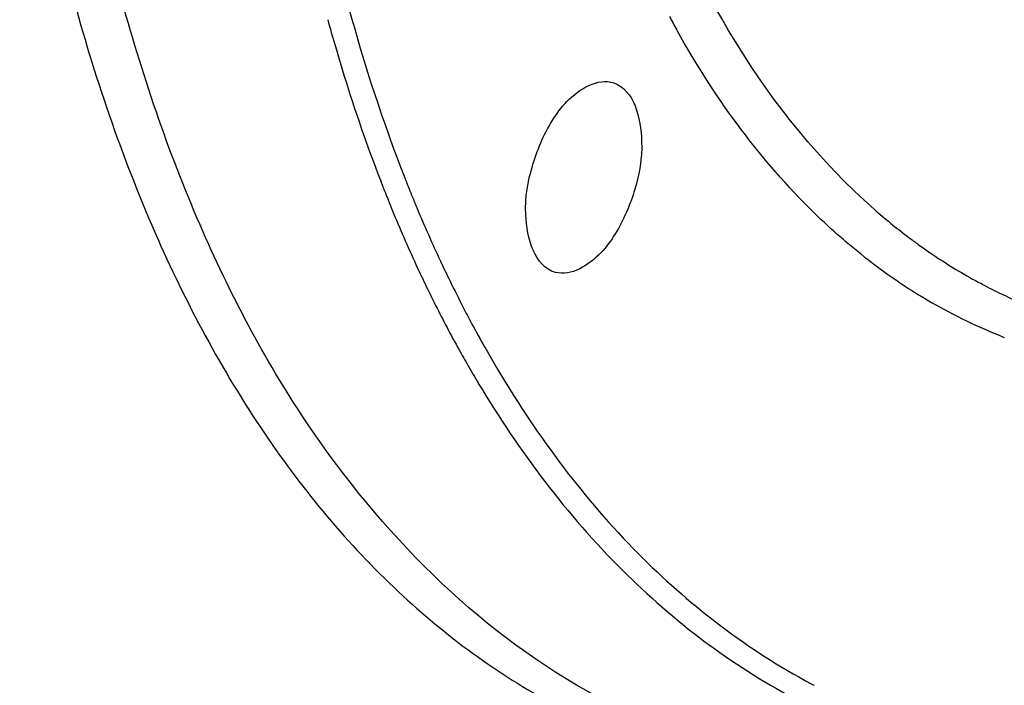
# Model space of a CAD drawing. Units: millimetres. Extents: x 0 to 594, y 0 to 420.
# Drawn here: x 83 to 89, y 75 to 79 of the extents above; entities that cross this region are included whole.
import ezdxf

# ---------------------------------------------------------------- set-up
doc = ezdxf.new("R2010")
doc.units = ezdxf.units.MM
doc.header["$LTSCALE"] = 32.67
doc.layers.add('7_ALL_FEATURES', color=7, linetype='CONTINUOUS')

msp = doc.modelspace()

# ---------------------------------------------------------------- linework, layer by layer
at = {"layer": '7_ALL_FEATURES', "color": 9, "linetype": 'CONTINUOUS'}
for p, q in [((87.027339, 78.895833), (87.022686, 78.904147)), ((88.507862, 77.574995), (88.504228, 77.577749)), ((88.206101, 77.463169), (88.197239, 77.470264)), ((88.607627, 77.502082), (88.603893, 77.504719)), ((88.448476, 77.28496), (88.444708, 77.287506)), ((88.989757, 77.267341), (88.97982, 77.272611)), ((88.605462, 77.184816), (88.601312, 77.187318)), ((85.872021, 76.718863), (85.878181, 76.708547)), ((85.739252, 76.644723), (85.745419, 76.634401)), ((85.745419, 76.634401), (85.748574, 76.629135)), ((87.844184, 74.722935), (87.848502, 74.720578))]:
    msp.add_line(p, q, dxfattribs=at)
for centre, radius, start, end in [((96.146142, 82.096182), 11.79008, 195.3779356, 196.2106257), ((92.55636, 81.994806), 6.338274, 208.3080179, 209.1841697), ((94.344884, 81.508374), 9.74335, 200.994508, 201.4005228), ((94.193745, 81.441001), 9.72985, 201.3725339, 201.5960608), ((94.249036, 81.470869), 9.640425, 201.4008431, 201.6264344), ((94.168346, 81.438854), 9.553615, 201.6263019, 201.9402243), ((94.113226, 81.409104), 9.643244, 201.5959312, 201.9068839), ((94.01769, 81.377967), 9.391121, 201.9390872, 202.6523034), ((94.003969, 81.365126), 9.525467, 201.9066519, 202.3318017), ((93.900743, 81.322773), 9.41389, 202.3320854, 202.6135816), ((93.525325, 81.163731), 9.006182, 202.5979252, 205.0446248), ((93.587254, 81.195963), 8.923793, 202.6382626, 205.0522574), ((90.820831, 80.628338), 3.830501, 228.6986596, 232.7871241), ((90.735571, 80.518157), 3.691191, 232.8775475, 234.0029166), ((90.711364, 80.484922), 3.650075, 234.003709, 234.7336896), ((90.561628, 80.412431), 3.774474, 231.3862171, 235.1828595), ((90.685882, 80.448726), 3.605808, 234.8048462, 236.0666452), ((90.666885, 80.420638), 3.571899, 236.0679622, 236.5223708), ((93.172657, 81.00436), 8.467067, 205.0656684, 206.0302233), ((90.614169, 80.33867), 3.474452, 236.5018518, 241.9403376), ((93.10358, 80.968951), 8.541635, 205.0584989, 206.0153488), ((92.914433, 80.8779), 8.179541, 206.0280338, 207.3853021), ((90.502992, 80.329794), 3.673153, 235.1977842, 235.9193866), ((90.487953, 80.307574), 3.646321, 235.9909131, 236.4668485), ((90.472335, 80.283931), 3.617986, 236.4661728, 237.4831541), ((90.560199, 80.239834), 3.361845, 242.1513873, 244.4384853), ((92.747698, 80.793655), 8.144925, 206.0052116, 208.2648067), ((90.453122, 80.253809), 3.582258, 237.4833073, 238.4466804), ((90.440609, 80.233506), 3.558409, 238.4472983, 238.876296), ((90.540491, 80.198751), 3.31628, 244.4393871, 246.6695662), ((90.382107, 80.132274), 3.441508, 238.9195998, 247.4508396), ((92.711403, 80.773321), 7.95116, 207.3891149, 207.9472875), ((92.6255, 80.727835), 7.853958, 207.9478553, 208.2308132), ((92.475058, 80.646532), 7.682953, 208.2273127, 209.4703565), ((90.342735, 80.044549), 3.345392, 247.4974433, 248.7376494), ((92.390583, 80.603047), 7.740128, 208.2739107, 209.4924502), ((92.332306, 80.566404), 7.519251, 209.4739384, 209.7250599), ((92.211455, 80.497024), 7.3799, 209.7225176, 210.7939995), ((92.249318, 80.52367), 7.57809, 209.495888, 209.7451937), ((92.128503, 80.454259), 7.438756, 209.7426937, 210.8051421), ((89.862529, 78.414978), 4.207719, 241.4026904, 241.8775295), ((89.855572, 78.401967), 4.192965, 241.8775698, 242.2918881)]:
    msp.add_arc(centre, radius, start, end, dxfattribs=at)
for points, knots in [([(88.292626, 77.750679), (87.594656, 78.363454), (86.825417, 79.73642), (86.315933, 81.786869), (86.202438, 82.976745), (86.181254, 83.601623)], [0, 0, 0, 0, 0.43871373, 0.70467044, 1, 1, 1, 1]), ([(82.627528, 82.741388), (82.669233, 81.511195), (82.889141, 79.731224), (83.626699, 77.586849), (84.331741, 76.284311), (85.20212, 75.247816), (86.225928, 74.50695), (87.378099, 74.091634), (88.186965, 74.043585), (88.58914, 74.070166)], [0, 0, 0, 0, 0.31461796, 0.45276838, 0.5777559, 0.69107077, 0.79588241, 0.89697981, 1, 1, 1, 1]), ([(88.588154, 74.11311), (88.202302, 74.108905), (87.427945, 74.198838), (85.937435, 74.81974), (84.726032, 76.095041), (83.884396, 77.720469), (83.186786, 79.807525), (82.978155, 81.529999), (82.937814, 82.71996)], [0, 0, 0, 0, 0.10189053, 0.20293664, 0.42117784, 0.54697862, 0.6856097, 1, 1, 1, 1]), ([(84.796059, 79.511716), (84.826458, 79.380546), (84.951924, 78.875287), (85.110066, 78.377877), (85.248349, 78.017542)], [0, 0, 0, 0, 0.25863465, 1, 1, 1, 1]), ([(88.197239, 77.470264), (88.08368, 77.561462), (87.624402, 77.974852), (87.257783, 78.484737), (87.027339, 78.895833)], [0, 0, 0, 0, 0.23608351, 1, 1, 1, 1]), ([(84.824813, 78.804755), (84.847654, 78.726197), (84.940295, 78.419694), (85.046136, 78.117137), (85.133011, 77.895147)], [0, 0, 0, 0, 0.25550397, 1, 1, 1, 1]), ([(88.544159, 74.420457), (89.069465, 74.249726), (90.261016, 74.127711), (92.084668, 74.642038), (93.901359, 75.764616), (94.99943, 76.810934), (95.538738, 77.409092)], [0, 0, 0, 0, 0.20700428, 0.43516172, 0.6981681, 1, 1, 1, 1]), ([(85.878181, 76.708547), (86.130759, 76.286379), (86.697224, 75.524333), (87.451269, 74.937729), (87.844184, 74.722935)], [0, 0, 0, 0, 0.52349692, 1, 1, 1, 1]), ([(85.748574, 76.629135), (86.008198, 76.196195), (86.591751, 75.415867), (87.371549, 74.821168), (87.777289, 74.606393)], [0, 0, 0, 0, 0.52372648, 1, 1, 1, 1]), ([(84.42737, 72.801067), (84.047332, 72.849083), (83.290961, 73.036128), (81.855179, 73.788513), (80.999776, 74.726215), (80.538374, 75.425796)], [0, 0, 0, 0, 0.23817238, 0.47893909, 1, 1, 1, 1]), ([(80.448898, 75.36422), (80.912788, 74.66081), (81.772818, 73.717967), (83.216403, 72.961455), (83.976887, 72.773388), (84.358991, 72.725112)], [0, 0, 0, 0, 0.52106359, 0.76182927, 1, 1, 1, 1])]:
    msp.add_open_spline(points, degree=3, knots=knots, dxfattribs=at)
at = {"layer": '7_ALL_FEATURES', "color": 6, "linetype": 'CONTINUOUS'}
for points, knots in [([(86.221659, 78.31931), (86.249179, 78.363217), (86.337876, 78.488923), (86.514861, 78.59848), (86.617218, 78.563472)], [0, 0, 0, 0, 0.32387063, 1, 1, 1, 1]), ([(86.617218, 78.563472), (86.749081, 78.518373), (86.824543, 78.204108), (86.764013, 77.879381), (86.682495, 77.681176), (86.626962, 77.592577)], [0, 0, 0, 0, 0.40158384, 0.69868805, 1, 1, 1, 1]), ([(86.241977, 77.345161), (86.107857, 77.38194), (86.022199, 77.701199), (86.083349, 78.027501), (86.16521, 78.229248), (86.221659, 78.31931)], [0, 0, 0, 0, 0.39754334, 0.69616092, 1, 1, 1, 1]), ([(86.626962, 77.592577), (86.600198, 77.549876), (86.512457, 77.42641), (86.344824, 77.316958), (86.241977, 77.345161)], [0, 0, 0, 0, 0.32090983, 1, 1, 1, 1])]:
    msp.add_open_spline(points, degree=3, knots=knots, dxfattribs=at)

doc.saveas('drawing.dxf')
